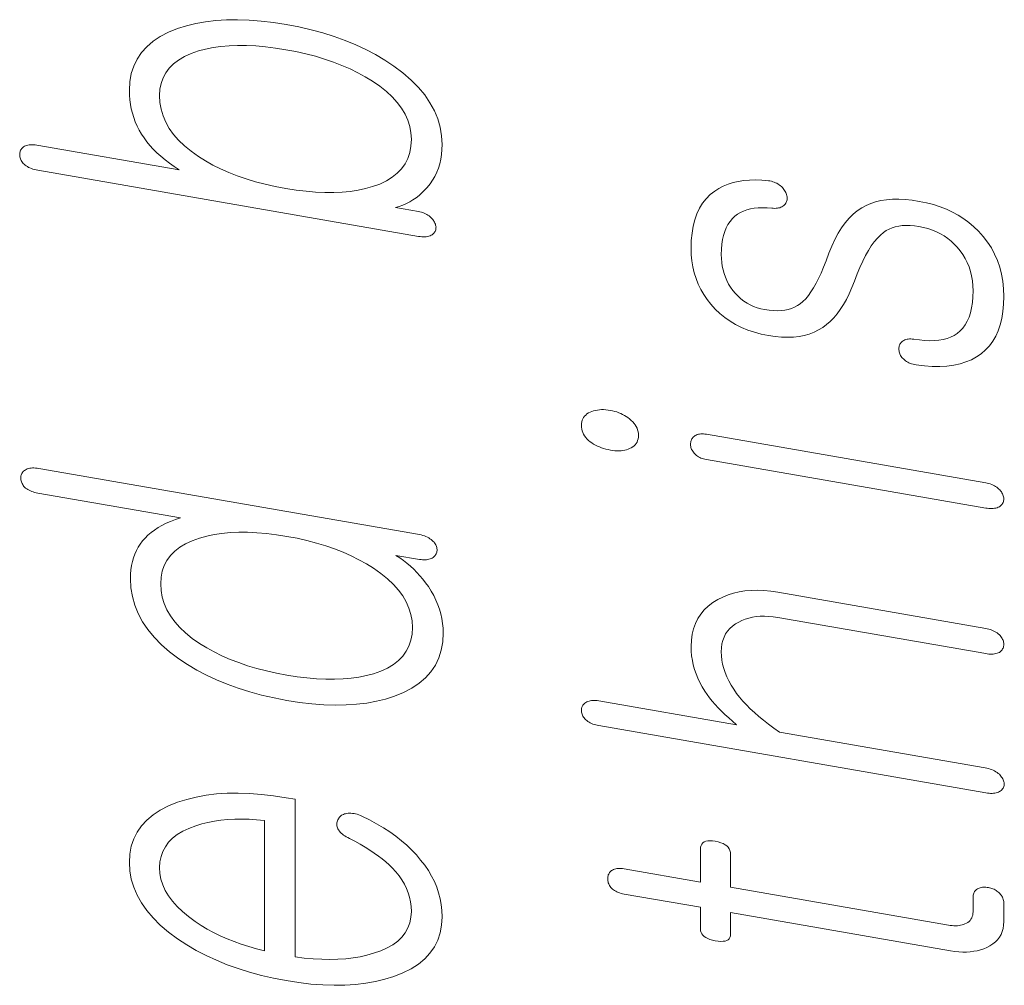
# Model space of a CAD drawing. Extents: x 0 to 210, y 0 to 297.
# Drawn here: x 12 to 15, y 173 to 177 of the extents above; entities that cross this region are included whole.
import ezdxf

# ---------------------------------------------------------------- set-up
doc = ezdxf.new("R2010")
doc.units = 0

msp = doc.modelspace()

# ---------------------------------------------------------------- linework, layer by layer
at = {"color": 7, "lineweight": 13}
for points in [[(11.8082, 176.474), (13.2466, 176.2243), (13.253, 176.2233), (13.2592, 176.2227), (13.2651, 176.2224), (13.2708, 176.2225), (13.2761, 176.2229), (13.2811, 176.2237), (13.2859, 176.2249), (13.2903, 176.2264), (13.2945, 176.2282), (13.2984, 176.2304), (13.3011, 176.2325), (13.3036, 176.2347), (13.3058, 176.2371), (13.3077, 176.2397), (13.3093, 176.2426), (13.3106, 176.2456), (13.3116, 176.2488), (13.3123, 176.2523), (13.3127, 176.2559), (13.3129, 176.2597), (13.3123, 176.2634), (13.3115, 176.2671), (13.3103, 176.2707), (13.3089, 176.2742), (13.3072, 176.2778), (13.3052, 176.2812), (13.3029, 176.2847), (13.3003, 176.2881), (13.2974, 176.2915), (13.2942, 176.2948), (13.2904, 176.2983), (13.2864, 176.3016), (13.2821, 176.3046), (13.2776, 176.3074), (13.273, 176.3098), (13.2681, 176.3121), (13.263, 176.314), (13.2578, 176.3157), (13.2523, 176.3171), (13.2466, 176.3182), (13.1595, 176.3333), (13.1738, 176.3376), (13.1875, 176.3425), (13.2008, 176.3483), (13.2136, 176.3547), (13.2258, 176.362), (13.2376, 176.3699), (13.2489, 176.3787), (13.2597, 176.3882), (13.2699, 176.3984), (13.2797, 176.4094), (13.2904, 176.4227), (13.2999, 176.4365), (13.3083, 176.451), (13.3155, 176.4662), (13.3217, 176.4821), (13.3267, 176.4985), (13.3306, 176.5156), (13.3334, 176.5334), (13.3351, 176.5518), (13.3357, 176.5709), (13.3339, 176.6041), (13.3284, 176.6366), (13.3193, 176.6682), (13.3065, 176.6991), (13.2901, 176.7292), (13.27, 176.7585), (13.2463, 176.787), (13.219, 176.8147), (13.1879, 176.8416), (13.1533, 176.8677), (13.1198, 176.8899), (13.0847, 176.9107), (13.048, 176.93), (13.0097, 176.9479), (12.9699, 176.9643), (12.9285, 176.9793), (12.8855, 176.9928), (12.8409, 177.0049), (12.7948, 177.0154), (12.7471, 177.0246), (12.6986, 177.0322), (12.6517, 177.0377), (12.6066, 177.0412), (12.563, 177.0427), (12.5212, 177.0422), (12.481, 177.0397), (12.4424, 177.0352), (12.4055, 177.0286), (12.3703, 177.0201), (12.3367, 177.0095), (12.3021, 176.9954), (12.2711, 176.9793), (12.2437, 176.9611), (12.22, 176.9408), (12.1999, 176.9185), (12.1835, 176.8941), (12.1707, 176.8677), (12.1616, 176.8392), (12.1562, 176.8086), (12.1543, 176.776), (12.1548, 176.758), (12.1562, 176.7403), (12.1584, 176.723), (12.1616, 176.7059), (12.1657, 176.6892), (12.1707, 176.6728), (12.1767, 176.6568), (12.1835, 176.6411), (12.1913, 176.6256), (12.1999, 176.6106), (12.2096, 176.5961), (12.2202, 176.5818), (12.2319, 176.5677), (12.2447, 176.5538), (12.2585, 176.5402), (12.2733, 176.5267), (12.2891, 176.5135), (12.306, 176.5005), (12.324, 176.4877), (12.3429, 176.4751), (11.8041, 176.5687), (11.798, 176.5696), (11.7921, 176.5702), (11.7865, 176.5704), (11.7812, 176.5703), (11.7761, 176.5698), (11.7712, 176.569), (11.7666, 176.5678), (11.7623, 176.5663), (11.7582, 176.5644), (11.7543, 176.5622), (11.7516, 176.5599), (11.7491, 176.5575), (11.7469, 176.5549), (11.745, 176.5522), (11.7434, 176.5493), (11.7421, 176.5463), (11.7411, 176.5432), (11.7404, 176.5399), (11.74, 176.5365), (11.7398, 176.5329), (11.74, 176.529), (11.7405, 176.5251), (11.7413, 176.5214), (11.7425, 176.5176), (11.744, 176.514), (11.7458, 176.5104), (11.7479, 176.5069), (11.7504, 176.5034), (11.7533, 176.5), (11.7564, 176.4967), (11.7603, 176.4934), (11.7644, 176.4904), (11.7689, 176.4876), (11.7736, 176.485), (11.7787, 176.4826), (11.784, 176.4804), (11.7896, 176.4785), (11.7955, 176.4768), (11.8017, 176.4753)], [(12.2683, 176.7562), (12.2698, 176.78), (12.2742, 176.8022), (12.2816, 176.8229), (12.2919, 176.8421), (12.3051, 176.8597), (12.3213, 176.8758), (12.3404, 176.8903), (12.3625, 176.9033), (12.3875, 176.9147), (12.4155, 176.9246), (12.4423, 176.9318), (12.4704, 176.9374), (12.5, 176.9416), (12.5309, 176.9443), (12.5631, 176.9456), (12.5968, 176.9453), (12.6318, 176.9436), (12.6682, 176.9404), (12.7059, 176.9357), (12.745, 176.9295), (12.7837, 176.9222), (12.8211, 176.9138), (12.8572, 176.9044), (12.8919, 176.8941), (12.9253, 176.8827), (12.9574, 176.8703), (12.9882, 176.8569), (13.0176, 176.8424), (13.0457, 176.827), (13.0725, 176.8105), (13.1004, 176.7912), (13.1254, 176.7713), (13.1475, 176.7508), (13.1666, 176.7297), (13.1828, 176.708), (13.1961, 176.6858), (13.2064, 176.663), (13.2137, 176.6396), (13.2181, 176.6156), (13.2196, 176.591), (13.2181, 176.5653), (13.2137, 176.5412), (13.2064, 176.519), (13.1961, 176.4984), (13.1828, 176.4796), (13.1666, 176.4626), (13.1475, 176.4474), (13.1254, 176.4339), (13.1004, 176.4221), (13.0725, 176.4121), (13.0461, 176.4046), (13.0182, 176.3986), (12.989, 176.3941), (12.9584, 176.3912), (12.9264, 176.3897), (12.8929, 176.3898), (12.858, 176.3914), (12.8218, 176.3945), (12.7841, 176.3992), (12.745, 176.4053), (12.7055, 176.4128), (12.6675, 176.4213), (12.6309, 176.4308), (12.5958, 176.4414), (12.5621, 176.453), (12.5299, 176.4656), (12.4991, 176.4792), (12.4698, 176.4938), (12.4419, 176.5095), (12.4155, 176.5262), (12.3875, 176.5459), (12.3625, 176.5663), (12.3404, 176.5875), (12.3213, 176.6094), (12.3051, 176.6321), (12.2919, 176.6554), (12.2816, 176.6796), (12.2742, 176.7044), (12.2698, 176.7299)], [(14.2766, 176.1791), (14.2774, 176.1549), (14.2796, 176.1314), (14.2833, 176.1086), (14.2885, 176.0864), (14.2953, 176.0649), (14.3035, 176.0441), (14.3132, 176.024), (14.3244, 176.0045), (14.337, 175.9858), (14.3512, 175.9677), (14.3676, 175.9496), (14.3851, 175.9329), (14.4039, 175.9176), (14.4238, 175.9037), (14.445, 175.8912), (14.4674, 175.8801), (14.4909, 175.8704), (14.5157, 175.862), (14.5417, 175.8551), (14.5688, 175.8496), (14.594, 175.8459), (14.6182, 175.8437), (14.6413, 175.843), (14.6633, 175.8439), (14.6844, 175.8462), (14.7044, 175.8501), (14.7233, 175.8554), (14.7413, 175.8623), (14.7582, 175.8707), (14.774, 175.8806), (14.7883, 175.891), (14.802, 175.903), (14.8153, 175.9165), (14.8281, 175.9316), (14.8403, 175.9483), (14.8521, 175.9665), (14.8634, 175.9863), (14.8742, 176.0077), (14.8844, 176.0307), (14.8942, 176.0552), (14.9043, 176.0822), (14.9145, 176.1073), (14.925, 176.1305), (14.9357, 176.1518), (14.9466, 176.1711), (14.9576, 176.1885), (14.9689, 176.2041), (14.9804, 176.2177), (14.9922, 176.2294), (15.0041, 176.2392), (15.014, 176.2461), (15.0246, 176.2519), (15.036, 176.2568), (15.0482, 176.2606), (15.0611, 176.2633), (15.0747, 176.2651), (15.0891, 176.2657), (15.1042, 176.2654), (15.1201, 176.264), (15.1367, 176.2616), (15.1546, 176.2579), (15.1717, 176.2534), (15.1881, 176.2479), (15.2037, 176.2415), (15.2186, 176.2341), (15.2327, 176.2258), (15.2461, 176.2166), (15.2587, 176.2064), (15.2706, 176.1954), (15.2818, 176.1833), (15.2932, 176.1697), (15.3034, 176.1555), (15.3124, 176.1406), (15.3203, 176.125), (15.3269, 176.1089), (15.3323, 176.092), (15.3365, 176.0746), (15.3395, 176.0565), (15.3413, 176.0378), (15.3419, 176.0184), (15.3413, 175.9955), (15.3395, 175.9741), (15.3365, 175.9543), (15.3323, 175.9359), (15.3269, 175.9191), (15.3203, 175.9038), (15.3124, 175.89), (15.3034, 175.8777), (15.2932, 175.8669), (15.2818, 175.8576), (15.2701, 175.8501), (15.2573, 175.8439), (15.2436, 175.8388), (15.2287, 175.8348), (15.2129, 175.8321), (15.196, 175.8305), (15.1781, 175.8301), (15.1591, 175.8309), (15.1391, 175.8329), (15.1181, 175.836), (15.1124, 175.8366), (15.107, 175.8368), (15.102, 175.8367), (15.0972, 175.8363), (15.0927, 175.8355), (15.0885, 175.8345), (15.0845, 175.8331), (15.0809, 175.8313), (15.0776, 175.8293), (15.0745, 175.8269), (15.0718, 175.8246), (15.0694, 175.8221), (15.0673, 175.8195), (15.0656, 175.8166), (15.0642, 175.8136), (15.0631, 175.8104), (15.0624, 175.807), (15.0619, 175.8034), (15.0619, 175.7997), (15.0621, 175.7958), (15.0623, 175.7919), (15.0628, 175.7881), (15.0636, 175.7844), (15.0648, 175.7808), (15.0662, 175.7773), (15.0681, 175.7738), (15.0702, 175.7705), (15.0727, 175.7673), (15.0755, 175.7641), (15.0787, 175.7611), (15.0825, 175.7575), (15.0866, 175.7543), (15.0908, 175.7514), (15.0953, 175.7487), (15.0999, 175.7464), (15.1048, 175.7444), (15.1099, 175.7426), (15.1152, 175.7412), (15.1207, 175.74), (15.1264, 175.7392), (15.1579, 175.7354), (15.1879, 175.7333), (15.2164, 175.7331), (15.2434, 175.7346), (15.2688, 175.7379), (15.2927, 175.743), (15.3151, 175.7499), (15.3359, 175.7585), (15.3552, 175.769), (15.373, 175.7812), (15.3891, 175.7951), (15.4036, 175.8108), (15.4163, 175.8281), (15.4274, 175.8471), (15.4367, 175.8678), (15.4444, 175.8902), (15.4503, 175.9143), (15.4546, 175.9401), (15.4571, 175.9676), (15.458, 175.9967), (15.457, 176.0262), (15.4541, 176.0546), (15.4494, 176.0819), (15.4427, 176.1082), (15.4341, 176.1334), (15.4236, 176.1576), (15.4112, 176.1806), (15.3969, 176.2027), (15.3807, 176.2236), (15.3626, 176.2435), (15.3451, 176.2607), (15.3265, 176.2766), (15.3068, 176.2911), (15.286, 176.3044), (15.2642, 176.3163), (15.2413, 176.327), (15.2173, 176.3363), (15.1922, 176.3444), (15.166, 176.3512), (15.1388, 176.3566), (15.1116, 176.3607), (15.0856, 176.3634), (15.0609, 176.3646), (15.0373, 176.3643), (15.015, 176.3626), (14.9938, 176.3595), (14.9738, 176.3549), (14.9551, 176.3488), (14.9375, 176.3413), (14.9212, 176.3323), (14.9045, 176.3212), (14.8886, 176.3082), (14.8734, 176.2931), (14.8588, 176.276), (14.845, 176.2569), (14.8319, 176.2358), (14.8195, 176.2128), (14.8078, 176.1877), (14.7968, 176.1606), (14.7865, 176.1315), (14.7773, 176.1078), (14.768, 176.0859), (14.7585, 176.0655), (14.749, 176.0469), (14.7393, 176.0298), (14.7295, 176.0145), (14.7196, 176.0008), (14.7095, 175.9887), (14.6993, 175.9784), (14.689, 175.9696), (14.6787, 175.9628), (14.6677, 175.957), (14.656, 175.9522), (14.6436, 175.9484), (14.6305, 175.9457), (14.6167, 175.944), (14.6021, 175.9434), (14.5869, 175.9437), (14.571, 175.9451), (14.5543, 175.9476), (14.5401, 175.9506), (14.5263, 175.9545), (14.513, 175.9594), (14.5003, 175.9652), (14.488, 175.972), (14.4762, 175.9797), (14.465, 175.9883), (14.4542, 175.9979), (14.4439, 176.0085), (14.4341, 176.02), (14.4259, 176.032), (14.4185, 176.0443), (14.4119, 176.057), (14.4063, 176.0701), (14.4015, 176.0836), (14.3976, 176.0974), (14.3945, 176.1116), (14.3923, 176.1261), (14.391, 176.141), (14.3906, 176.1563), (14.3911, 176.176), (14.3927, 176.1945), (14.3953, 176.2119), (14.3989, 176.2281), (14.4036, 176.2431), (14.4093, 176.2569), (14.416, 176.2695), (14.4238, 176.2809), (14.4326, 176.2912), (14.4424, 176.3003), (14.4524, 176.3079), (14.4632, 176.3144), (14.4749, 176.3199), (14.4875, 176.3245), (14.501, 176.328), (14.5153, 176.3306), (14.5305, 176.3321), (14.5465, 176.3327), (14.5635, 176.3322), (14.5813, 176.3307), (14.587, 176.3302), (14.5924, 176.33), (14.5976, 176.3302), (14.6025, 176.3307), (14.6072, 176.3315), (14.6116, 176.3327), (14.6158, 176.3343), (14.6197, 176.3362), (14.6234, 176.3384), (14.6269, 176.341), (14.6296, 176.3436), (14.632, 176.3464), (14.6341, 176.3493), (14.6358, 176.3523), (14.6372, 176.3555), (14.6383, 176.3588), (14.6391, 176.3623), (14.6395, 176.366), (14.6396, 176.3698), (14.6393, 176.3737), (14.6384, 176.378), (14.6371, 176.3822), (14.6357, 176.3864), (14.634, 176.3904), (14.6321, 176.3943), (14.6299, 176.3981), (14.6274, 176.4017), (14.6247, 176.4053), (14.6218, 176.4088), (14.6186, 176.4121), (14.6144, 176.4157), (14.61, 176.419), (14.6054, 176.422), (14.6007, 176.4247), (14.5958, 176.4271), (14.5907, 176.4292), (14.5855, 176.4309), (14.5801, 176.4324), (14.5746, 176.4335), (14.5688, 176.4344), (14.5441, 176.4366), (14.5203, 176.4375), (14.4975, 176.437), (14.4757, 176.4351), (14.4548, 176.4319), (14.435, 176.4273), (14.4162, 176.4214), (14.3984, 176.4141), (14.3816, 176.4054), (14.3657, 176.3954), (14.3488, 176.3819), (14.3336, 176.3665), (14.3203, 176.3494), (14.3087, 176.3304), (14.2989, 176.3097), (14.2909, 176.2872), (14.2846, 176.2628), (14.2802, 176.2367), (14.2775, 176.2088)], [(13.8621, 175.5103), (13.8624, 175.5031), (13.8634, 175.4961), (13.8651, 175.4894), (13.8674, 175.4829), (13.8704, 175.4766), (13.874, 175.4706), (13.8784, 175.4647), (13.8833, 175.4591), (13.889, 175.4536), (13.8953, 175.4484), (13.9016, 175.4439), (13.9083, 175.4396), (13.9152, 175.4357), (13.9225, 175.4321), (13.93, 175.4288), (13.9378, 175.4258), (13.9459, 175.4231), (13.9543, 175.4207), (13.963, 175.4187), (13.9719, 175.4169), (13.9805, 175.4156), (13.9888, 175.4147), (13.9968, 175.4143), (14.0044, 175.4142), (14.0118, 175.4146), (14.019, 175.4153), (14.0258, 175.4165), (14.0323, 175.4181), (14.0385, 175.4201), (14.0445, 175.4225), (14.0508, 175.4255), (14.0564, 175.429), (14.0614, 175.4329), (14.0657, 175.4373), (14.0694, 175.4421), (14.0723, 175.4473), (14.0747, 175.453), (14.0763, 175.4592), (14.0773, 175.4658), (14.0776, 175.4728), (14.0773, 175.4797), (14.0763, 175.4865), (14.0747, 175.493), (14.0723, 175.4994), (14.0694, 175.5057), (14.0657, 175.5118), (14.0614, 175.5177), (14.0564, 175.5235), (14.0508, 175.5292), (14.0445, 175.5346), (14.0382, 175.5395), (14.0316, 175.544), (14.0249, 175.5481), (14.018, 175.5518), (14.0108, 175.5553), (14.0035, 175.5583), (13.9959, 175.561), (13.9881, 175.5633), (13.9801, 175.5653), (13.9719, 175.5669), (13.963, 175.5683), (13.9543, 175.5692), (13.9459, 175.5697), (13.9378, 175.5697), (13.93, 175.5693), (13.9225, 175.5684), (13.9152, 175.5671), (13.9083, 175.5654), (13.9016, 175.5632), (13.8953, 175.5605), (13.889, 175.5573), (13.8833, 175.5536), (13.8784, 175.5495), (13.874, 175.5451), (13.8704, 175.5403), (13.8674, 175.535), (13.8651, 175.5294), (13.8634, 175.5234), (13.8624, 175.517)], [(14.3346, 175.3812), (15.3896, 175.198), (15.3957, 175.1971), (15.4016, 175.1965), (15.4073, 175.1962), (15.4128, 175.1962), (15.4181, 175.1965), (15.4231, 175.1971), (15.428, 175.198), (15.4327, 175.1993), (15.4371, 175.2008), (15.4414, 175.2027), (15.4445, 175.2049), (15.4473, 175.2073), (15.4498, 175.2099), (15.452, 175.2127), (15.4538, 175.2157), (15.4553, 175.2188), (15.4565, 175.2221), (15.4573, 175.2256), (15.4578, 175.2293), (15.458, 175.2331), (15.4578, 175.237), (15.4572, 175.2409), (15.4563, 175.2447), (15.455, 175.2484), (15.4533, 175.2521), (15.4512, 175.2558), (15.4488, 175.2593), (15.446, 175.2628), (15.4428, 175.2663), (15.4393, 175.2697), (15.4354, 175.2733), (15.4313, 175.2765), (15.427, 175.2796), (15.4224, 175.2823), (15.4175, 175.2849), (15.4124, 175.2871), (15.4071, 175.2891), (15.4015, 175.2908), (15.3957, 175.2923), (15.3896, 175.2935), (14.3346, 175.4767), (14.329, 175.4775), (14.3235, 175.478), (14.3184, 175.4781), (14.3134, 175.4779), (14.3087, 175.4774), (14.3043, 175.4765), (14.3001, 175.4753), (14.2962, 175.4737), (14.2925, 175.4717), (14.289, 175.4694), (14.2863, 175.4671), (14.2838, 175.4647), (14.2816, 175.462), (14.2798, 175.4592), (14.2782, 175.4562), (14.2769, 175.453), (14.2758, 175.4497), (14.2751, 175.4462), (14.2747, 175.4425), (14.2745, 175.4386), (14.2747, 175.4347), (14.2752, 175.4309), (14.276, 175.4271), (14.2772, 175.4234), (14.2787, 175.4197), (14.2805, 175.4161), (14.2827, 175.4126), (14.2851, 175.4091), (14.288, 175.4058), (14.2911, 175.4024), (14.2942, 175.3993), (14.2975, 175.3964), (14.3011, 175.3937), (14.305, 175.3913), (14.3093, 175.3891), (14.3138, 175.387), (14.3185, 175.3853), (14.3236, 175.3837), (14.329, 175.3824)], [(11.8124, 175.3477), (11.8059, 175.3486), (11.7997, 175.3493), (11.7938, 175.3495), (11.7882, 175.3494), (11.7828, 175.349), (11.7778, 175.3482), (11.773, 175.3471), (11.7686, 175.3456), (11.7644, 175.3437), (11.7605, 175.3415), (11.7574, 175.3393), (11.7546, 175.3369), (11.7521, 175.3344), (11.7499, 175.3317), (11.7481, 175.3289), (11.7466, 175.3259), (11.7455, 175.3228), (11.7446, 175.3195), (11.7441, 175.3161), (11.744, 175.3126), (11.7441, 175.3087), (11.7445, 175.3048), (11.7453, 175.3011), (11.7463, 175.2974), (11.7476, 175.2938), (11.7492, 175.2902), (11.7511, 175.2867), (11.7533, 175.2833), (11.7557, 175.28), (11.7585, 175.2767), (11.7623, 175.2735), (11.7664, 175.2704), (11.7708, 175.2676), (11.7754, 175.2651), (11.7802, 175.2627), (11.7853, 175.2606), (11.7907, 175.2587), (11.7963, 175.2571), (11.8021, 175.2556), (11.8082, 175.2545), (12.3471, 175.1609), (12.3281, 175.1546), (12.3102, 175.1478), (12.2933, 175.1404), (12.2774, 175.1325), (12.2626, 175.124), (12.2488, 175.115), (12.2361, 175.1055), (12.2244, 175.0954), (12.2137, 175.0848), (12.2041, 175.0736), (12.1954, 175.0621), (12.1877, 175.0501), (12.1808, 175.0374), (12.1749, 175.0241), (12.1699, 175.0102), (12.1658, 174.9957), (12.1626, 174.9806), (12.1603, 174.9648), (12.1589, 174.9485), (12.1585, 174.9315), (12.1603, 174.8971), (12.1658, 174.8637), (12.1749, 174.8311), (12.1877, 174.7994), (12.2041, 174.7687), (12.2241, 174.7389), (12.2478, 174.71), (12.2752, 174.6819), (12.3062, 174.6549), (12.3409, 174.6287), (12.374, 174.6065), (12.4089, 174.5858), (12.4455, 174.5665), (12.4838, 174.5486), (12.5238, 174.5322), (12.5654, 174.5171), (12.6088, 174.5036), (12.6539, 174.4914), (12.7007, 174.4807), (12.7491, 174.4714), (12.7972, 174.4639), (12.8437, 174.4585), (12.8884, 174.455), (12.9315, 174.4536), (12.973, 174.4541), (13.0128, 174.4567), (13.0509, 174.4613), (13.0874, 174.468), (13.1222, 174.4766), (13.1554, 174.4872), (13.1904, 174.5013), (13.2218, 174.5176), (13.2494, 174.536), (13.2734, 174.5567), (13.2937, 174.5795), (13.3103, 174.6045), (13.3232, 174.6317), (13.3324, 174.6611), (13.338, 174.6926), (13.3398, 174.7264), (13.3393, 174.7445), (13.3376, 174.7625), (13.3348, 174.7803), (13.3309, 174.798), (13.3258, 174.8156), (13.3197, 174.833), (13.3124, 174.8503), (13.304, 174.8674), (13.2945, 174.8844), (13.2839, 174.9012), (13.2737, 174.9154), (13.2631, 174.9291), (13.252, 174.9422), (13.2404, 174.9548), (13.2284, 174.9669), (13.216, 174.9785), (13.2031, 174.9895), (13.1897, 175), (13.1759, 175.01), (13.1616, 175.0194), (13.2507, 175.004), (13.2564, 175.0031), (13.2619, 175.0026), (13.2672, 175.0023), (13.2723, 175.0024), (13.2771, 175.0028), (13.2818, 175.0035), (13.2862, 175.0045), (13.2905, 175.0058), (13.2945, 175.0074), (13.2984, 175.0093), (13.3015, 175.0116), (13.3044, 175.0139), (13.307, 175.0164), (13.3093, 175.0191), (13.3113, 175.0219), (13.313, 175.0248), (13.3145, 175.0278), (13.3156, 175.0311), (13.3165, 175.0344), (13.317, 175.0379), (13.3169, 175.0418), (13.3164, 175.0456), (13.3157, 175.0493), (13.3147, 175.0529), (13.3134, 175.0563), (13.3118, 175.0597), (13.3099, 175.063), (13.3077, 175.0662), (13.3053, 175.0693), (13.3025, 175.0722), (13.2986, 175.0758), (13.2945, 175.0791), (13.29, 175.0823), (13.2853, 175.0852), (13.2802, 175.0878), (13.2749, 175.0903), (13.2693, 175.0925), (13.2634, 175.0945), (13.2572, 175.0963), (13.2507, 175.0979)], [(12.2725, 174.9117), (12.2739, 174.9364), (12.2784, 174.9594), (12.2857, 174.9808), (12.296, 175.0005), (12.3093, 175.0186), (12.3254, 175.0351), (12.3446, 175.0499), (12.3666, 175.0631), (12.3917, 175.0747), (12.4196, 175.0847), (12.4464, 175.0921), (12.4746, 175.098), (12.5041, 175.1024), (12.535, 175.1053), (12.5673, 175.1067), (12.6009, 175.1066), (12.6359, 175.105), (12.6723, 175.1019), (12.71, 175.0972), (12.7491, 175.0911), (12.7879, 175.0837), (12.8253, 175.0753), (12.8613, 175.0659), (12.8961, 175.0554), (12.9295, 175.0438), (12.9615, 175.0313), (12.9923, 175.0177), (13.0217, 175.003), (13.0498, 174.9873), (13.0766, 174.9706), (13.1046, 174.9509), (13.1296, 174.9306), (13.1517, 174.9098), (13.1708, 174.8883), (13.187, 174.8662), (13.2002, 174.8435), (13.2105, 174.8202), (13.2179, 174.7962), (13.2223, 174.7717), (13.2238, 174.7466), (13.2223, 174.7216), (13.2179, 174.6984), (13.2105, 174.6768), (13.2002, 174.6568), (13.187, 174.6385), (13.1708, 174.6219), (13.1517, 174.607), (13.1296, 174.5937), (13.1046, 174.5821), (13.0766, 174.5721), (13.0498, 174.565), (13.0217, 174.5593), (12.9923, 174.5551), (12.9615, 174.5523), (12.9295, 174.5511), (12.8961, 174.5513), (12.8613, 174.553), (12.8253, 174.5561), (12.7879, 174.5608), (12.7491, 174.5669), (12.71, 174.5743), (12.6723, 174.5827), (12.6359, 174.5921), (12.6009, 174.6025), (12.5673, 174.614), (12.535, 174.6264), (12.5041, 174.6398), (12.4746, 174.6543), (12.4464, 174.6698), (12.4196, 174.6862), (12.3917, 174.7059), (12.3666, 174.7262), (12.3446, 174.7471), (12.3254, 174.7687), (12.3093, 174.791), (12.296, 174.8138), (12.2857, 174.8374), (12.2784, 174.8615), (12.2739, 174.8863)], [(13.9284, 174.3761), (15.3896, 174.1224), (15.3961, 174.1214), (15.4022, 174.1207), (15.4082, 174.1204), (15.4138, 174.1203), (15.4191, 174.1207), (15.4241, 174.1213), (15.4289, 174.1222), (15.4333, 174.1235), (15.4375, 174.1251), (15.4414, 174.127), (15.4449, 174.1292), (15.4481, 174.1315), (15.4509, 174.1341), (15.4533, 174.1368), (15.4554, 174.1397), (15.457, 174.1428), (15.4584, 174.1461), (15.4593, 174.1496), (15.4598, 174.1533), (15.46, 174.1571), (15.4595, 174.1608), (15.4586, 174.1644), (15.4575, 174.168), (15.4561, 174.1716), (15.4543, 174.1751), (15.4523, 174.1786), (15.45, 174.1821), (15.4474, 174.1855), (15.4445, 174.1888), (15.4414, 174.1922), (15.4371, 174.1958), (15.4326, 174.1991), (15.4278, 174.2022), (15.4228, 174.2051), (15.4175, 174.2077), (15.412, 174.21), (15.4063, 174.212), (15.4003, 174.2138), (15.394, 174.2154), (15.3875, 174.2167), (14.6103, 174.3516), (14.5893, 174.3665), (14.5693, 174.3814), (14.5505, 174.3962), (14.5327, 174.4109), (14.516, 174.4256), (14.5004, 174.4402), (14.4858, 174.4547), (14.4723, 174.4691), (14.4599, 174.4836), (14.4486, 174.4979), (14.4376, 174.5135), (14.4277, 174.5292), (14.419, 174.5449), (14.4115, 174.5606), (14.4051, 174.5763), (14.3999, 174.592), (14.3958, 174.6077), (14.3929, 174.6234), (14.3912, 174.6392), (14.3906, 174.6549), (14.3913, 174.6702), (14.3933, 174.6846), (14.3966, 174.6981), (14.4012, 174.7108), (14.4072, 174.7225), (14.4145, 174.7333), (14.4231, 174.7432), (14.433, 174.7523), (14.4443, 174.7604), (14.4569, 174.7676), (14.4688, 174.7736), (14.4814, 174.7786), (14.4945, 174.7827), (14.5083, 174.7858), (14.5227, 174.788), (14.5378, 174.7892), (14.5534, 174.7895), (14.5697, 174.7888), (14.5866, 174.7871), (14.6041, 174.7845), (15.3896, 174.6481), (15.3957, 174.6472), (15.4016, 174.6465), (15.4073, 174.6462), (15.4128, 174.6462), (15.4181, 174.6465), (15.4231, 174.6472), (15.428, 174.6481), (15.4327, 174.6493), (15.4371, 174.6509), (15.4414, 174.6527), (15.4445, 174.655), (15.4473, 174.6574), (15.4498, 174.66), (15.452, 174.6628), (15.4538, 174.6657), (15.4553, 174.6689), (15.4565, 174.6722), (15.4573, 174.6757), (15.4578, 174.6793), (15.458, 174.6832), (15.4578, 174.6871), (15.4573, 174.6909), (15.4565, 174.6947), (15.4553, 174.6984), (15.4538, 174.7021), (15.452, 174.7057), (15.4498, 174.7092), (15.4473, 174.7127), (15.4445, 174.716), (15.4414, 174.7194), (15.4371, 174.723), (15.4327, 174.7263), (15.428, 174.7294), (15.4231, 174.7323), (15.4181, 174.7348), (15.4128, 174.7371), (15.4073, 174.7391), (15.4016, 174.7408), (15.3957, 174.7423), (15.3896, 174.7435), (14.6041, 174.8799), (14.5776, 174.8839), (14.5519, 174.8863), (14.5272, 174.8873), (14.5033, 174.8868), (14.4802, 174.8848), (14.4581, 174.8813), (14.4368, 174.8763), (14.4164, 174.8699), (14.3968, 174.8619), (14.3782, 174.8525), (14.3589, 174.8408), (14.3416, 174.8278), (14.3264, 174.8134), (14.3132, 174.7976), (14.302, 174.7805), (14.2929, 174.7621), (14.2858, 174.7422), (14.2807, 174.7211), (14.2776, 174.6986), (14.2766, 174.6747), (14.2771, 174.6572), (14.2787, 174.6399), (14.2813, 174.6227), (14.2849, 174.6056), (14.2896, 174.5887), (14.2953, 174.572), (14.302, 174.5554), (14.3098, 174.539), (14.3186, 174.5227), (14.3284, 174.5066), (14.3371, 174.494), (14.3465, 174.4813), (14.3567, 174.4686), (14.3676, 174.4559), (14.3792, 174.4433), (14.3916, 174.4306), (14.4047, 174.4179), (14.4186, 174.4052), (14.4333, 174.3924), (14.4486, 174.3797), (13.9284, 174.47), (13.9223, 174.4709), (13.9165, 174.4715), (13.9109, 174.4717), (13.9055, 174.4716), (13.9004, 174.4711), (13.8956, 174.4703), (13.891, 174.4691), (13.8866, 174.4676), (13.8825, 174.4657), (13.8787, 174.4635), (13.8755, 174.4613), (13.8727, 174.4589), (13.8702, 174.4564), (13.8681, 174.4537), (13.8662, 174.4509), (13.8648, 174.4479), (13.8636, 174.4448), (13.8628, 174.4416), (13.8623, 174.4381), (13.8621, 174.4346), (13.8623, 174.4307), (13.8628, 174.4268), (13.8636, 174.423), (13.8648, 174.4193), (13.8662, 174.4157), (13.8681, 174.4121), (13.8702, 174.4086), (13.8727, 174.4051), (13.8755, 174.4017), (13.8787, 174.3984), (13.8825, 174.3951), (13.8866, 174.3921), (13.891, 174.3893), (13.8956, 174.3867), (13.9004, 174.3844), (13.9055, 174.3822), (13.9109, 174.3804), (13.9165, 174.3787), (13.9223, 174.3773)], [(12.9854, 173.9501), (13.0064, 173.9391), (13.0264, 173.928), (13.0452, 173.917), (13.063, 173.9059), (13.0797, 173.8947), (13.0953, 173.8836), (13.1099, 173.8724), (13.1234, 173.8612), (13.1358, 173.85), (13.1471, 173.8387), (13.1609, 173.8239), (13.1732, 173.8087), (13.1841, 173.7932), (13.1935, 173.7773), (13.2015, 173.7611), (13.208, 173.7445), (13.2131, 173.7276), (13.2167, 173.7103), (13.2189, 173.6926), (13.2196, 173.6746), (13.2182, 173.6523), (13.2139, 173.6314), (13.2067, 173.612), (13.1967, 173.594), (13.1839, 173.5774), (13.1681, 173.5623), (13.1495, 173.5486), (13.1281, 173.5364), (13.1038, 173.5255), (13.0766, 173.5161), (13.052, 173.5091), (13.0263, 173.5034), (12.9994, 173.4989), (12.9715, 173.4956), (12.9424, 173.4936), (12.9122, 173.4929), (12.8809, 173.4934), (12.8485, 173.4952), (12.8149, 173.4982), (12.7802, 173.5025), (12.7802, 174.0979), (12.7471, 174.1036), (12.6993, 174.111), (12.6531, 174.1164), (12.6083, 174.1198), (12.565, 174.1212), (12.5232, 174.1205), (12.483, 174.1179), (12.4442, 174.1132), (12.4068, 174.1065), (12.371, 174.0977), (12.3367, 174.087), (12.3021, 174.073), (12.2711, 174.057), (12.2437, 174.0391), (12.22, 174.0193), (12.1999, 173.9975), (12.1835, 173.9738), (12.1707, 173.9482), (12.1616, 173.9206), (12.1562, 173.8911), (12.1543, 173.8596), (12.1562, 173.8275), (12.1616, 173.7962), (12.1707, 173.7655), (12.1835, 173.7355), (12.1999, 173.7063), (12.22, 173.6777), (12.2437, 173.6498), (12.2711, 173.6226), (12.3021, 173.5962), (12.3367, 173.5704), (12.371, 173.548), (12.4068, 173.5271), (12.4442, 173.5077), (12.483, 173.4897), (12.5232, 173.4732), (12.565, 173.4582), (12.6083, 173.4446), (12.6531, 173.4326), (12.6993, 173.4219), (12.7471, 173.4128), (12.7944, 173.4054), (12.8403, 173.4001), (12.8846, 173.3967), (12.9275, 173.3953), (12.9688, 173.3959), (13.0087, 173.3984), (13.0471, 173.403), (13.084, 173.4095), (13.1194, 173.4181), (13.1533, 173.4286), (13.1879, 173.4423), (13.219, 173.458), (13.2463, 173.4757), (13.27, 173.4953), (13.2901, 173.517), (13.3065, 173.5405), (13.3193, 173.5661), (13.3284, 173.5936), (13.3339, 173.623), (13.3357, 173.6545), (13.3349, 173.6773), (13.3324, 173.6999), (13.3284, 173.7221), (13.3227, 173.744), (13.3155, 173.7655), (13.3066, 173.7868), (13.2961, 173.8077), (13.2839, 173.8283), (13.2702, 173.8486), (13.2548, 173.8685), (13.2388, 173.8875), (13.2214, 173.9061), (13.2027, 173.924), (13.1826, 173.9414), (13.1611, 173.9583), (13.1382, 173.9746), (13.114, 173.9903), (13.0884, 174.0055), (13.0614, 174.0202), (13.0331, 174.0343), (13.0269, 174.037), (13.0208, 174.0393), (13.0148, 174.0413), (13.0089, 174.0428), (13.003, 174.044), (12.9973, 174.0448), (12.9916, 174.0453), (12.986, 174.0453), (12.9805, 174.045), (12.9751, 174.0443), (12.9706, 174.0435), (12.9665, 174.0424), (12.9627, 174.041), (12.9591, 174.0394), (12.9559, 174.0374), (12.9529, 174.0353), (12.9502, 174.0329), (12.9479, 174.0302), (12.9458, 174.0272), (12.944, 174.024), (12.9421, 174.0204), (12.9406, 174.0168), (12.9394, 174.0131), (12.9387, 174.0094), (12.9383, 174.0057), (12.9382, 174.0019), (12.9386, 173.9981), (12.9393, 173.9942), (12.9404, 173.9904), (12.9419, 173.9865), (12.9446, 173.9822), (12.9476, 173.978), (12.951, 173.974), (12.9548, 173.9702), (12.959, 173.9665), (12.9635, 173.9629), (12.9684, 173.9595), (12.9737, 173.9562), (12.9794, 173.9531)], [(12.6642, 173.5257), (12.6343, 173.5331), (12.6053, 173.5414), (12.5771, 173.5504), (12.5498, 173.5603), (12.5232, 173.571), (12.4975, 173.5824), (12.4727, 173.5946), (12.4486, 173.6077), (12.4254, 173.6215), (12.403, 173.6361), (12.3774, 173.6547), (12.3545, 173.6736), (12.3343, 173.6929), (12.3168, 173.7127), (12.302, 173.7328), (12.2899, 173.7534), (12.2804, 173.7744), (12.2737, 173.7958), (12.2697, 173.8176), (12.2683, 173.8398), (12.2697, 173.8616), (12.2738, 173.882), (12.2806, 173.9011), (12.2902, 173.9189), (12.3025, 173.9354), (12.3176, 173.9505), (12.3353, 173.9644), (12.3559, 173.9769), (12.3791, 173.988), (12.4051, 173.9979), (12.4278, 174.0047), (12.4513, 174.0104), (12.4754, 174.0151), (12.5003, 174.0187), (12.5258, 174.0212), (12.5521, 174.0227), (12.5791, 174.0231), (12.6067, 174.0225), (12.6351, 174.0208), (12.6642, 174.018)], [(14.0238, 173.7399), (14.3118, 173.6899), (14.3118, 173.6081), (14.3124, 173.6013), (14.3141, 173.5951), (14.3169, 173.5894), (14.3208, 173.5842), (14.3258, 173.5795), (14.332, 173.5753), (14.3393, 173.5716), (14.3477, 173.5684), (14.3572, 173.5657), (14.3678, 173.5635), (14.3788, 173.5619), (14.3887, 173.5613), (14.3974, 173.5615), (14.4049, 173.5626), (14.4113, 173.5647), (14.4165, 173.5676), (14.4206, 173.5714), (14.4235, 173.5761), (14.4253, 173.5818), (14.4258, 173.5883), (14.4258, 173.6701), (15.2569, 173.5258), (15.2728, 173.5234), (15.2883, 173.5218), (15.3032, 173.521), (15.3176, 173.521), (15.3315, 173.5219), (15.345, 173.5236), (15.3579, 173.526), (15.3703, 173.5293), (15.3823, 173.5334), (15.3937, 173.5384), (15.4059, 173.5444), (15.4168, 173.5513), (15.4265, 173.5591), (15.4348, 173.5676), (15.4419, 173.577), (15.4477, 173.5872), (15.4522, 173.5982), (15.4554, 173.6101), (15.4573, 173.6228), (15.458, 173.6363), (15.458, 173.7075), (15.4578, 173.7117), (15.4572, 173.7158), (15.4563, 173.7198), (15.455, 173.7238), (15.4533, 173.7276), (15.4512, 173.7314), (15.4488, 173.7351), (15.446, 173.7387), (15.4428, 173.7422), (15.4393, 173.7456), (15.4359, 173.7485), (15.4324, 173.7511), (15.4288, 173.7536), (15.425, 173.7558), (15.4212, 173.7578), (15.4172, 173.7596), (15.413, 173.7612), (15.4088, 173.7625), (15.4044, 173.7636), (15.3999, 173.7645), (15.395, 173.7653), (15.3903, 173.7657), (15.3858, 173.7659), (15.3814, 173.7658), (15.3771, 173.7655), (15.3731, 173.7648), (15.3692, 173.7639), (15.3654, 173.7628), (15.3619, 173.7613), (15.3585, 173.7596), (15.3553, 173.7574), (15.3525, 173.7549), (15.35, 173.7522), (15.3479, 173.7493), (15.346, 173.7462), (15.3445, 173.743), (15.3434, 173.7394), (15.3426, 173.7357), (15.3421, 173.7318), (15.3419, 173.7277), (15.3419, 173.6731), (15.3416, 173.6667), (15.3407, 173.6606), (15.3391, 173.655), (15.3369, 173.6497), (15.3341, 173.6449), (15.3307, 173.6405), (15.3267, 173.6365), (15.322, 173.6329), (15.3167, 173.6298), (15.3108, 173.627), (15.3057, 173.625), (15.3004, 173.6234), (15.2948, 173.6221), (15.2889, 173.6211), (15.2828, 173.6205), (15.2765, 173.6202), (15.2699, 173.6203), (15.2631, 173.6208), (15.256, 173.6215), (15.2486, 173.6227), (14.4258, 173.7655), (14.4258, 173.8898), (14.4253, 173.8973), (14.4235, 173.9043), (14.4206, 173.9108), (14.4165, 173.9166), (14.4113, 173.9218), (14.4049, 173.9265), (14.3974, 173.9305), (14.3887, 173.934), (14.3788, 173.9369), (14.3678, 173.9392), (14.3572, 173.9407), (14.3477, 173.9411), (14.3393, 173.9406), (14.332, 173.9391), (14.3258, 173.9367), (14.3208, 173.9332), (14.3169, 173.9288), (14.3141, 173.9233), (14.3124, 173.9169), (14.3118, 173.9095), (14.3118, 173.7853), (14.0238, 173.8353), (14.0177, 173.8362), (14.0119, 173.8368), (14.0064, 173.837), (14.0012, 173.8368), (13.9963, 173.8363), (13.9917, 173.8355), (13.9873, 173.8342), (13.9833, 173.8327), (13.9796, 173.8307), (13.9761, 173.8285), (13.9733, 173.8262), (13.9709, 173.8237), (13.9687, 173.821), (13.9668, 173.8182), (13.9652, 173.8152), (13.9639, 173.812), (13.9629, 173.8087), (13.9622, 173.8052), (13.9617, 173.8015), (13.9616, 173.7977), (13.9617, 173.7938), (13.9622, 173.7899), (13.9629, 173.7862), (13.9639, 173.7825), (13.9652, 173.7789), (13.9668, 173.7753), (13.9687, 173.7718), (13.9709, 173.7684), (13.9733, 173.7651), (13.9761, 173.7618), (13.9796, 173.7586), (13.9833, 173.7556), (13.9873, 173.7529), (13.9917, 173.7504), (13.9963, 173.7481), (14.0012, 173.746), (14.0064, 173.7441), (14.0119, 173.7425), (14.0177, 173.7411)]]:
    msp.add_lwpolyline(points, close=True, dxfattribs=at)

doc.saveas('drawing.dxf')
